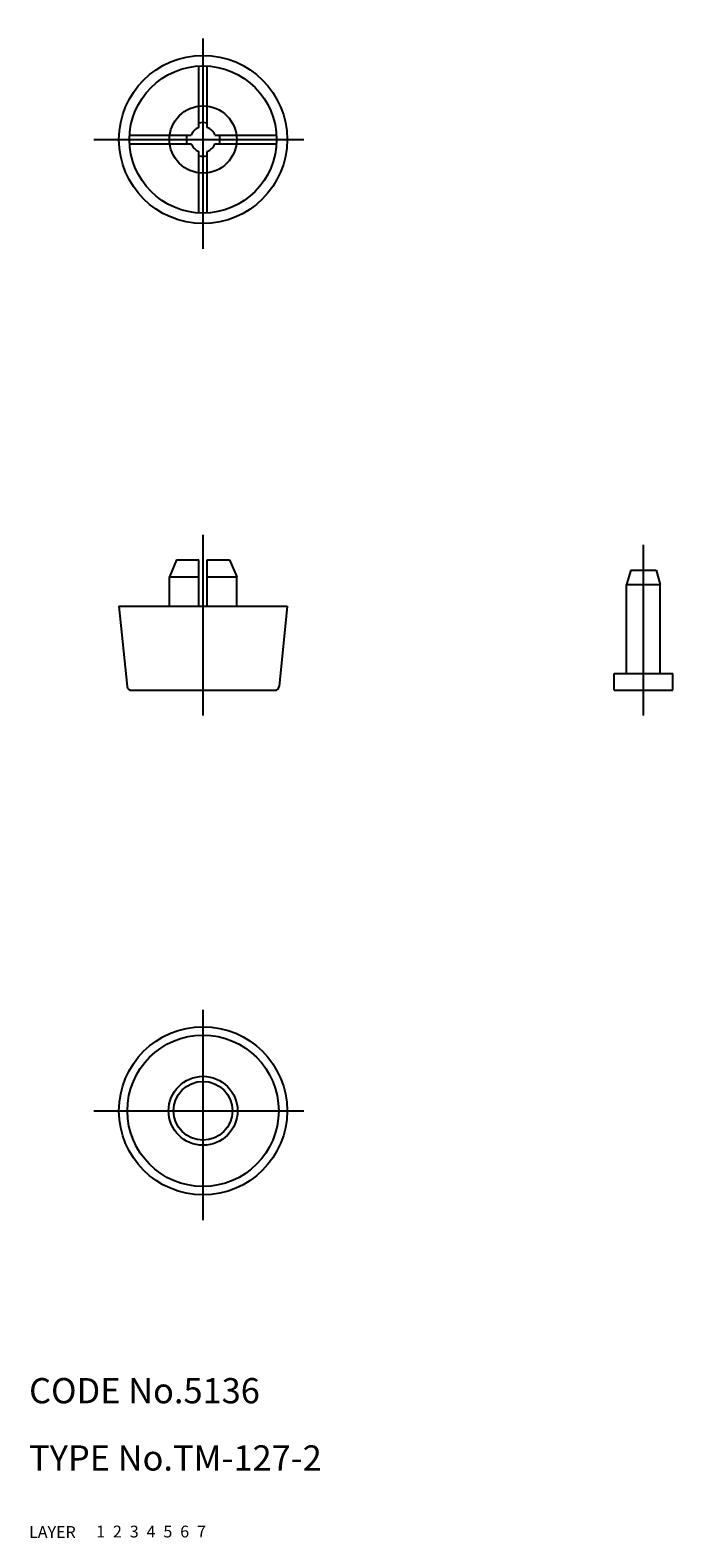
# Model space of a CAD drawing. Extents: x 10 to 87, y 10 to 189.
import ezdxf

# ---------------------------------------------------------------- set-up
doc = ezdxf.new("R2010")
doc.units = 0
doc.header["$LTSCALE"] = 20
doc.header["$MEASUREMENT"] = 0
for name, pattern in [('CENTER', [2, 1.25, -0.25, 0.25, -0.25]), ('DASHED', [0.75, 0.5, -0.25]), ('PHANTOM', [2.5, 1.25, -0.25, 0.25, -0.25, 0.25, -0.25])]:
    doc.linetypes.add(name, pattern=pattern)
for name, color, linetype in [('1', 7, 'CONTINUOUS'), ('2', 4, 'CONTINUOUS'), ('3', 2, 'DASHED'), ('4', 1, 'CENTER'), ('5', 6, 'PHANTOM'), ('6', 5, 'CONTINUOUS'), ('7', 3, 'CONTINUOUS')]:
    doc.layers.add(name, color=color, linetype=linetype)

msp = doc.modelspace()

# ---------------------------------------------------------------- linework, layer by layer
at = {"layer": '1', "linetype": 'Continuous'}
for p, q in [((30.196877, 177.695228), (30.196877, 185.016717)), ((31.196877, 177.695228), (31.196877, 185.016717)), ((21.961175, 176.781015), (29.282664, 176.781015)), ((21.961175, 175.781015), (29.282664, 175.781015)), ((32.111091, 176.781015), (39.43258, 176.781015)), ((32.111091, 175.781015), (39.43258, 175.781015)), ((30.196877, 167.545312), (30.196877, 174.866801)), ((31.196877, 167.545312), (31.196877, 174.866801)), ((27.546861, 126.28085), (26.696861, 124.28085)), ((27.546861, 126.28085), (30.196861, 126.28085)), ((30.196861, 120.78085), (30.196861, 126.28085)), ((31.196861, 120.78085), (31.196861, 126.28085)), ((31.196861, 126.28085), (33.846861, 126.28085)), ((33.846861, 126.28085), (34.696861, 124.28085)), ((26.696861, 120.78085), (26.696861, 124.28085)), ((26.696861, 124.28085), (30.196861, 124.28085)), ((31.196861, 124.28085), (34.696861, 124.28085)), ((34.696861, 120.78085), (34.696861, 124.28085)), ((81.583864, 125.08085), (81.083864, 123.38085)), ((81.583864, 125.08085), (84.583864, 125.08085)), ((84.583864, 125.08085), (85.083864, 123.38085)), ((81.083864, 112.78085), (81.083864, 123.38085)), ((81.083864, 123.38085), (85.083864, 123.38085)), ((85.083864, 112.78085), (85.083864, 123.38085)), ((20.696861, 120.78085), (40.696861, 120.78085)), ((20.696861, 120.78085), (21.651836, 111.231098)), ((40.696861, 120.78085), (39.741885, 111.231098)), ((79.583864, 112.78085), (86.583864, 112.78085)), ((79.583864, 110.78085), (79.583864, 112.78085)), ((86.583864, 110.78085), (86.583864, 112.78085)), ((22.149354, 110.78085), (39.244367, 110.78085)), ((79.583864, 110.78085), (86.583864, 110.78085))]:
    msp.add_line(p, q, dxfattribs=at)
for centre, radius in [((30.696877, 176.281015), 10), ((30.696877, 176.281015), 8.75), ((30.696877, 176.281015), 4), ((30.696859, 60.780745), 10), ((30.696859, 60.780745), 9), ((30.696859, 60.780745), 4.1), ((30.696859, 60.780745), 3.5)]:
    msp.add_circle(centre, radius, dxfattribs=at)
for centre, radius, start, end in [((30.696877, 176.281015), 1.5, 109.471221, 160.528779), ((30.696877, 176.281015), 2, 75.522488, 104.477512), ((30.696877, 176.281015), 1.5, 19.471221, 70.528779), ((30.696877, 176.281015), 2, 165.522488, 194.477512), ((30.696877, 176.281015), 1.5, 199.471221, 250.528779), ((30.696877, 176.281015), 1.5, 289.471221, 340.528779), ((30.696877, 176.281015), 2, 345.522488, 14.477512), ((30.696877, 176.281015), 2, 255.522488, 284.477512), ((22.149354, 111.28085), 0.5, 185.710593, 270), ((39.244367, 111.28085), 0.5, 270, 354.289407)]:
    msp.add_arc(centre, radius, start, end, dxfattribs=at)
at = {"layer": '4', "linetype": 'CENTER'}
for p, q in [((30.696877, 163.281015), (30.696877, 189.281015)), ((17.696877, 176.281015), (43.696877, 176.281015)), ((30.696861, 107.78085), (30.696861, 129.28085)), ((83.083864, 107.78085), (83.083864, 128.08085)), ((30.696859, 47.780745), (30.696859, 73.780745)), ((17.696859, 60.780745), (43.696859, 60.780745))]:
    msp.add_line(p, q, dxfattribs=at)

# ---------------------------------------------------------------- texts
at = {"layer": '1', "linetype": 'Continuous'}
for s, p in [('LAYER', (10, 10)), ('1', (17.979511, 10.048737))]:
    msp.add_text(s, height=1.4, dxfattribs=at).set_placement(p)
at = {"layer": '2', "linetype": 'Continuous'}
msp.add_text('2', height=1.4, dxfattribs=at).set_placement((19.979511, 10.048737))
at = {"layer": '3', "linetype": 'DASHED'}
msp.add_text('3', height=1.4, dxfattribs=at).set_placement((21.979511, 10.048737))
at = {"layer": '4', "linetype": 'CENTER'}
msp.add_text('4', height=1.4, dxfattribs=at).set_placement((23.979511, 10.048737))
at = {"layer": '5', "linetype": 'PHANTOM'}
msp.add_text('5', height=1.4, dxfattribs=at).set_placement((25.979511, 10.048737))
at = {"layer": '6', "linetype": 'Continuous'}
msp.add_text('6', height=1.4, dxfattribs=at).set_placement((27.979511, 10.048737))
at = {"layer": '7', "linetype": 'Continuous'}
for s, height, p in [('CODE No.5136', 3, (10, 26)), ('TYPE No.TM-127-2', 3, (10, 18)), ('7', 1.4, (29.979511, 10.048737))]:
    msp.add_text(s, height=height, dxfattribs=at).set_placement(p)

doc.saveas('drawing.dxf')
